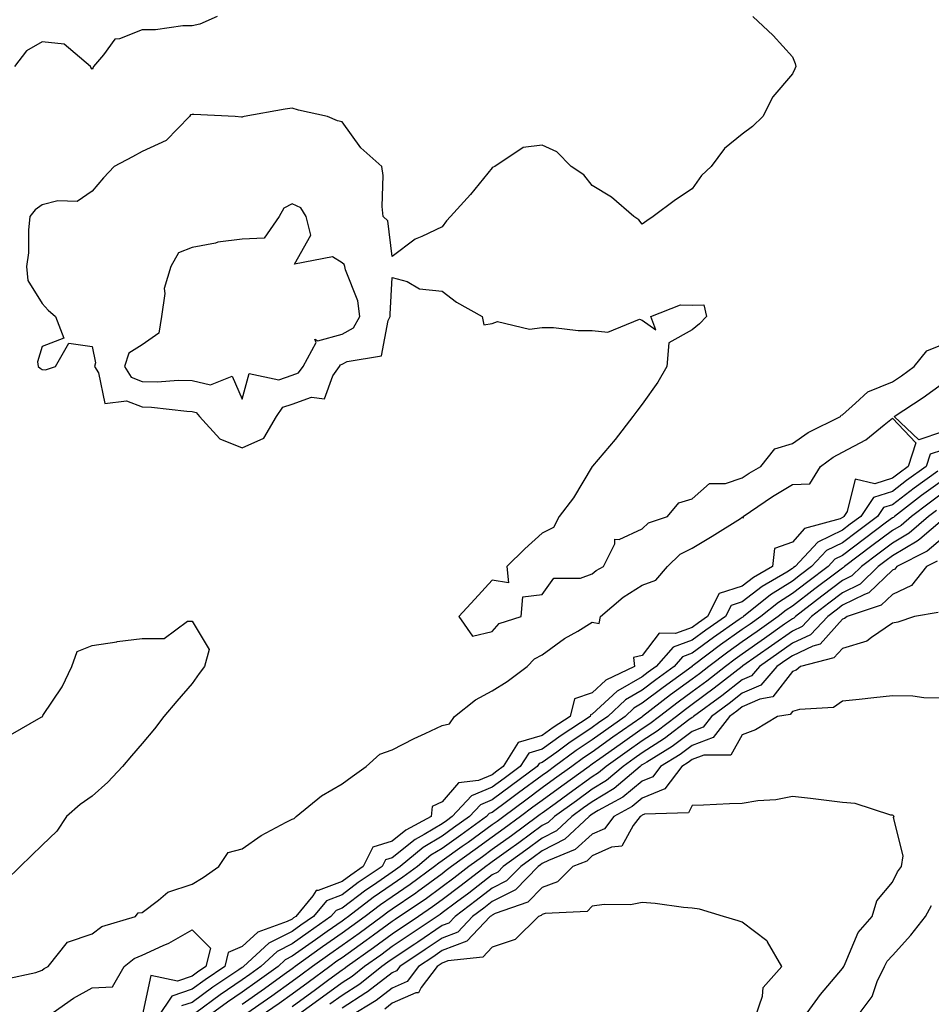
# Model space of a CAD drawing. Units: inches. Extents: x 965843 to 968483, y 7279418 to 7282058.
# Drawn here: x 966654 to 966836, y 7281314 to 7281511 of the extents above; entities that cross this region are included whole.
import ezdxf

# ---------------------------------------------------------------- set-up
doc = ezdxf.new("R2010")
doc.units = ezdxf.units.IN
doc.header["$MEASUREMENT"] = 0
doc.layers.add('Contour_96587279', color=7, linetype='Continuous', true_color=0x69310c)

msp = doc.modelspace()

# ---------------------------------------------------------------- linework, layer by layer
at = {"layer": 'Contour_96587279'}
for points in [[(966693.07, 7281511.92, 3194), (966689.61, 7281510.36, 3194), (966688.05, 7281510.05, 3194), (966686.17, 7281510.04, 3194), (966680.74, 7281509.23, 3194), (966678.05, 7281509.21, 3194), (966673.54, 7281507.41, 3194), (966672.62, 7281507.35, 3194), (966670.33, 7281504.2, 3194), (966668.37, 7281501.92, 3194), (966668.3, 7281501.67, 3194), (966668.05, 7281501.36, 3194), (966667.82, 7281501.69, 3194), (966667.74, 7281501.92, 3194), (966662.51, 7281506.38, 3194), (966658.05, 7281506.83, 3194), (966654.97, 7281505, 3194), (966652.57, 7281501.92, 3194)], [(966800.14, 7281511.92, 3195), (966804.22, 7281508.09, 3195), (966808.05, 7281503.81, 3195), (966808.63, 7281502.5, 3195), (966808.72, 7281501.92, 3195), (966808.53, 7281501.44, 3195), (966808.05, 7281500.46, 3195), (966804.14, 7281495.83, 3195), (966802.16, 7281491.92, 3195), (966800.06, 7281489.91, 3195), (966798.05, 7281488.37, 3195), (966794.5, 7281485.47, 3195), (966791.83, 7281481.92, 3195), (966789.86, 7281480.11, 3195), (966788.05, 7281477.42, 3195), (966784.71, 7281475.26, 3195), (966780.21, 7281471.92, 3195), (966778.94, 7281471.03, 3195), (966778.05, 7281470.4, 3195), (966777.39, 7281471.26, 3195), (966776.39, 7281471.92, 3195), (966771.92, 7281475.79, 3195), (966768.05, 7281478.1, 3195), (966766.36, 7281480.23, 3195), (966763.83, 7281481.92, 3195), (966760.95, 7281484.82, 3195), (966758.05, 7281486.14, 3195), (966754.27, 7281485.7, 3195), (966748.56, 7281481.92, 3195), (966748.21, 7281481.76, 3195), (966748.05, 7281481.6, 3195), (966743.69, 7281476.28, 3195), (966739.72, 7281471.92, 3195), (966738.94, 7281471.03, 3195), (966738.05, 7281469.85, 3195), (966734, 7281467.87, 3195), (966732.62, 7281467.35, 3195), (966728.05, 7281463.92, 3195), (966727.17, 7281471.04, 3195), (966726.25, 7281471.92, 3195), (966726.05, 7281473.92, 3195), (966726.23, 7281480.1, 3195), (966725.98, 7281481.92, 3195), (966721.77, 7281485.64, 3195), (966718.05, 7281490.86, 3195), (966717.13, 7281491, 3195), (966715.13, 7281491.92, 3195), (966709.31, 7281493.18, 3195), (966708.05, 7281493.59, 3195), (966706.63, 7281493.34, 3195), (966698.44, 7281491.92, 3195), (966698.17, 7281491.8, 3195), (966698.05, 7281491.77, 3195), (966697.92, 7281491.79, 3195), (966696.67, 7281491.92, 3195), (966688.43, 7281492.3, 3195), (966688.05, 7281492.3, 3195), (966687.75, 7281492.22, 3195), (966687.56, 7281491.92, 3195), (966682.86, 7281487.11, 3195), (966678.05, 7281484.88, 3195), (966676.16, 7281483.81, 3195), (966672.44, 7281481.92, 3195), (966670.36, 7281479.61, 3195), (966668.05, 7281476.94, 3195), (966665.06, 7281474.91, 3195), (966661.18, 7281475.05, 3195), (966658.05, 7281474.21, 3195), (966656.71, 7281473.26, 3195), (966655.61, 7281471.92, 3195), (966655.32, 7281469.19, 3195), (966655.34, 7281464.63, 3195), (966654.97, 7281461.92, 3195), (966655.24, 7281459.11, 3195), (966658.05, 7281454.48, 3195), (966659.31, 7281453.18, 3195), (966660.72, 7281451.92, 3195), (966662.4, 7281447.57, 3195), (966658.05, 7281445.9, 3195), (966657.16, 7281442.81, 3195), (966657.25, 7281441.92, 3195), (966657.67, 7281441.54, 3195), (966658.05, 7281441.28, 3195), (966658.74, 7281441.23, 3195), (966660.72, 7281441.92, 3195), (966663.43, 7281446.54, 3195), (966668.05, 7281445.9, 3195), (966668.75, 7281442.62, 3195), (966668.51, 7281441.92, 3195), (966669.32, 7281440.65, 3195), (966670.62, 7281434.49, 3195), (966674.93, 7281435.04, 3195), (966678.05, 7281433.82, 3195), (966679.92, 7281433.79, 3195), (966687.02, 7281432.95, 3195), (966688.05, 7281432.93, 3195), (966688.86, 7281432.73, 3195), (966689.52, 7281431.92, 3195), (966693.58, 7281427.45, 3195), (966698.05, 7281425.67, 3195), (966702.42, 7281427.55, 3195), (966704.92, 7281431.92, 3195), (966706.19, 7281433.78, 3195), (966708.05, 7281434.4, 3195), (966711.93, 7281435.8, 3195), (966714.5, 7281435.47, 3195), (966716.2, 7281440.07, 3195), (966717.52, 7281441.92, 3195), (966717.71, 7281442.26, 3195), (966718.05, 7281442.36, 3195), (966719.02, 7281442.89, 3195), (966725.94, 7281444.03, 3195), (966727.22, 7281451.09, 3195), (966727.68, 7281451.92, 3195), (966727.62, 7281452.35, 3195), (966728.05, 7281459.69, 3195), (966731.05, 7281458.92, 3195), (966733.54, 7281457.41, 3195), (966738.05, 7281456.97, 3195), (966740.92, 7281454.79, 3195), (966746.04, 7281451.92, 3195), (966746.37, 7281450.24, 3195), (966748.05, 7281450.49, 3195), (966749.09, 7281450.88, 3195), (966755.51, 7281449.38, 3195), (966758.05, 7281449.73, 3195), (966760.27, 7281449.7, 3195), (966765.25, 7281449.12, 3195), (966768.05, 7281449.08, 3195), (966771.18, 7281448.79, 3195), (966777.51, 7281451.38, 3195), (966778.05, 7281451.2, 3195), (966780.74, 7281449.23, 3195), (966779.77, 7281451.92, 3195), (966785.72, 7281454.25, 3195), (966788.05, 7281454.15, 3195), (966790.36, 7281454.23, 3195), (966790.87, 7281451.92, 3195), (966789.5, 7281450.47, 3195), (966788.05, 7281449.25, 3195), (966783.35, 7281446.62, 3195), (966782.97, 7281441.92, 3195), (966781.19, 7281438.78, 3195), (966778.05, 7281434.4, 3195), (966776.98, 7281432.99, 3195), (966776.15, 7281431.92, 3195), (966772.66, 7281427.31, 3195), (966768.12, 7281421.99, 3195), (966768.06, 7281421.91, 3195), (966768.05, 7281421.9, 3195), (966764.3, 7281415.67, 3195), (966761.43, 7281411.92, 3195), (966760.27, 7281409.7, 3195), (966758.05, 7281408.6, 3195), (966754.54, 7281405.43, 3195), (966750.97, 7281401.92, 3195), (966751.31, 7281398.66, 3195), (966748.05, 7281399.15, 3195), (966744.58, 7281395.39, 3195), (966741.35, 7281391.92, 3195), (966744.12, 7281387.99, 3195), (966748.05, 7281388.92, 3195), (966749.45, 7281390.52, 3195), (966753.84, 7281391.92, 3195), (966754.14, 7281395.83, 3195), (966758.05, 7281396.31, 3195), (966760.37, 7281399.6, 3195), (966765.71, 7281399.58, 3195), (966768.05, 7281400.44, 3195), (966768.86, 7281401.11, 3195), (966770.27, 7281401.92, 3195), (966772.59, 7281406.46, 3195), (966772.57, 7281407.4, 3195), (966773.45, 7281407.32, 3195), (966778.05, 7281409.45, 3195), (966779.31, 7281410.66, 3195), (966783.12, 7281411.92, 3195), (966785.34, 7281414.63, 3195), (966788.05, 7281415.43, 3195), (966791.48, 7281418.49, 3195), (966794.67, 7281418.54, 3195), (966798.05, 7281419.65, 3195), (966799.41, 7281420.56, 3195), (966801.72, 7281421.92, 3195), (966804.55, 7281425.42, 3195), (966808.05, 7281426.51, 3195), (966811.23, 7281428.74, 3195), (966817.68, 7281431.92, 3195), (966817.79, 7281432.18, 3195), (966818.05, 7281432.26, 3195), (966820.7, 7281434.57, 3195), (966823.16, 7281436.81, 3195), (966828.05, 7281438.83, 3195), (966829.9, 7281440.07, 3195), (966832.4, 7281441.92, 3195), (966834.92, 7281445.05, 3195), (966838.05, 7281446.3, 3195)], [(966838.05, 7281428.83, 3194), (966833.34, 7281427.21, 3194), (966828.42, 7281431.92, 3194), (966834.23, 7281435.74, 3194), (966838.05, 7281438.51, 3194)], [(966650.59, 7281319.38, 3194), (966656.83, 7281320.7, 3194), (966658.05, 7281321.22, 3194), (966658.47, 7281321.5, 3194), (966659.28, 7281321.92, 3194), (966663.17, 7281326.8, 3194), (966668.05, 7281328.48, 3194), (966670.04, 7281329.93, 3194), (966676.76, 7281331.92, 3194), (966677.28, 7281332.69, 3194), (966678.05, 7281332.7, 3194), (966681.35, 7281335.22, 3194), (966683.18, 7281336.79, 3194), (966688.05, 7281338.38, 3194), (966690.25, 7281339.72, 3194), (966693.39, 7281341.92, 3194), (966695.28, 7281344.69, 3194), (966698.05, 7281345.48, 3194), (966701.85, 7281348.12, 3194), (966706.89, 7281350.76, 3194), (966708.05, 7281351.41, 3194), (966708.44, 7281351.53, 3194), (966708.86, 7281351.92, 3194), (966713.94, 7281356.03, 3194), (966718.05, 7281358.48, 3194), (966720.03, 7281359.94, 3194), (966722.88, 7281361.92, 3194), (966725.6, 7281364.37, 3194), (966728.05, 7281365.27, 3194), (966732.46, 7281367.51, 3194), (966734.65, 7281368.52, 3194), (966738.05, 7281370.14, 3194), (966739.51, 7281370.46, 3194), (966740.48, 7281371.92, 3194), (966744.69, 7281375.28, 3194), (966748.05, 7281377.03, 3194), (966751.05, 7281378.92, 3194), (966755.06, 7281381.92, 3194), (966756.5, 7281383.47, 3194), (966758.05, 7281384.26, 3194), (966762.47, 7281387.5, 3194), (966765.14, 7281389.01, 3194), (966768.05, 7281390.77, 3194), (966769.45, 7281390.52, 3194), (966769.7, 7281391.92, 3194), (966774.2, 7281395.77, 3194), (966778.05, 7281398.18, 3194), (966780.76, 7281399.21, 3194), (966783.1, 7281401.92, 3194), (966785.61, 7281404.36, 3194), (966788.05, 7281405.56, 3194), (966792.01, 7281407.96, 3194), (966797.67, 7281411.54, 3194), (966798.05, 7281411.78, 3194), (966798.31, 7281411.66, 3194), (966798.25, 7281411.92, 3194), (966804.08, 7281415.89, 3194), (966808.05, 7281418.3, 3194), (966811.55, 7281418.42, 3194), (966813.67, 7281421.92, 3194), (966816.2, 7281423.77, 3194), (966818.05, 7281424.78, 3194), (966822.74, 7281427.23, 3194), (966826.39, 7281430.26, 3194), (966828.05, 7281431.57, 3194), (966832.77, 7281426.64, 3194), (966831.2, 7281421.92, 3194), (966829.38, 7281420.59, 3194), (966828.05, 7281419.59, 3194), (966824.56, 7281418.43, 3194), (966820.59, 7281419.38, 3194), (966819.04, 7281412.91, 3194), (966818.36, 7281411.92, 3194), (966818.19, 7281411.78, 3194), (966818.05, 7281411.69, 3194), (966817.59, 7281411.46, 3194), (966810.49, 7281409.48, 3194), (966808.05, 7281406.75, 3194), (966804.46, 7281405.51, 3194), (966804.08, 7281401.92, 3194), (966800.27, 7281399.7, 3194), (966798.05, 7281397.96, 3194), (966793.44, 7281396.53, 3194), (966791.08, 7281391.92, 3194), (966789.29, 7281390.68, 3194), (966788.05, 7281389.74, 3194), (966784.66, 7281388.53, 3194), (966781.41, 7281388.56, 3194), (966778.05, 7281384.11, 3194), (966776.28, 7281383.69, 3194), (966776.5, 7281381.92, 3194), (966770.79, 7281379.18, 3194), (966768.05, 7281376.63, 3194), (966764.51, 7281375.46, 3194), (966763.66, 7281371.92, 3194), (966760.26, 7281369.71, 3194), (966758.05, 7281368.11, 3194), (966753.27, 7281366.7, 3194), (966750.27, 7281361.92, 3194), (966748.99, 7281360.98, 3194), (966748.05, 7281360.28, 3194), (966745.28, 7281359.15, 3194), (966741.33, 7281358.64, 3194), (966738.05, 7281354.84, 3194), (966736.04, 7281353.93, 3194), (966735.87, 7281351.92, 3194), (966730.77, 7281349.2, 3194), (966728.05, 7281347.02, 3194), (966724.16, 7281345.81, 3194), (966722.28, 7281341.92, 3194), (966719.76, 7281340.21, 3194), (966718.05, 7281338.94, 3194), (966713.24, 7281337.11, 3194), (966712.86, 7281337.11, 3194), (966712.16, 7281336.03, 3194), (966708.76, 7281331.92, 3194), (966708.34, 7281331.63, 3194), (966708.05, 7281331.42, 3194), (966707.04, 7281330.91, 3194), (966701.21, 7281328.76, 3194), (966698.05, 7281325.93, 3194), (966695.27, 7281324.7, 3194), (966694.6, 7281321.92, 3194), (966690.68, 7281319.29, 3194), (966688.05, 7281317.38, 3194), (966684, 7281315.97, 3194), (966681.29, 7281311.92, 3194)], [(966838.05, 7281425.2, 3195), (966835.61, 7281424.36, 3195), (966834.81, 7281421.92, 3195), (966830.89, 7281419.08, 3195), (966828.05, 7281416.93, 3195), (966824.29, 7281415.68, 3195), (966821.72, 7281411.92, 3195), (966819.62, 7281410.35, 3195), (966818.05, 7281409.17, 3195), (966813.17, 7281406.8, 3195), (966808.61, 7281401.92, 3195), (966808.29, 7281401.68, 3195), (966808.05, 7281401.5, 3195), (966806.92, 7281400.79, 3195), (966802.03, 7281397.94, 3195), (966798.05, 7281394.83, 3195), (966795.83, 7281394.14, 3195), (966794.7, 7281391.92, 3195), (966790.77, 7281389.2, 3195), (966788.05, 7281387.15, 3195), (966784.2, 7281385.77, 3195), (966780.81, 7281381.92, 3195), (966779.21, 7281380.76, 3195), (966778.05, 7281379.87, 3195), (966773.17, 7281377.04, 3195), (966773.01, 7281376.96, 3195), (966768.05, 7281372.36, 3195), (966767.72, 7281372.25, 3195), (966767.64, 7281371.92, 3195), (966761.82, 7281368.15, 3195), (966758.05, 7281365.41, 3195), (966755.36, 7281364.61, 3195), (966753.67, 7281361.92, 3195), (966750.43, 7281359.54, 3195), (966748.05, 7281357.77, 3195), (966743.9, 7281356.07, 3195), (966740.07, 7281351.92, 3195), (966738.9, 7281351.07, 3195), (966738.05, 7281350.46, 3195), (966734.45, 7281348.32, 3195), (966732.63, 7281347.34, 3195), (966728.05, 7281343.68, 3195), (966726.71, 7281343.26, 3195), (966726.06, 7281341.92, 3195), (966721.28, 7281338.69, 3195), (966718.05, 7281336.27, 3195), (966714.9, 7281335.07, 3195), (966712.29, 7281331.92, 3195), (966709.79, 7281330.18, 3195), (966708.05, 7281328.93, 3195), (966703.39, 7281326.58, 3195), (966698.35, 7281321.92, 3195), (966698.18, 7281321.79, 3195), (966698.05, 7281321.71, 3195), (966697.38, 7281321.25, 3195), (966692.2, 7281317.77, 3195), (966688.05, 7281314.75, 3195), (966685.94, 7281314.03, 3195)], [(966837.12, 7281420.99, 3196), (966832.41, 7281417.56, 3196), (966828.05, 7281414.27, 3196), (966826.28, 7281413.69, 3196), (966825.07, 7281411.92, 3196), (966821.07, 7281408.9, 3196), (966818.05, 7281406.64, 3196), (966814.87, 7281405.1, 3196), (966811.9, 7281401.92, 3196), (966809.71, 7281400.26, 3196), (966808.05, 7281398.99, 3196), (966803.7, 7281396.27, 3196), (966798.3, 7281391.92, 3196), (966798.16, 7281391.81, 3196), (966798.05, 7281391.74, 3196), (966797.44, 7281391.31, 3196), (966792.26, 7281387.71, 3196), (966788.05, 7281384.56, 3196), (966786.11, 7281383.86, 3196), (966784.4, 7281381.92, 3196), (966780.73, 7281379.24, 3196), (966778.05, 7281377.2, 3196), (966774.7, 7281375.27, 3196), (966771.17, 7281371.92, 3196), (966769.33, 7281370.64, 3196), (966768.05, 7281369.72, 3196), (966763.36, 7281366.61, 3196), (966760.94, 7281364.81, 3196), (966758.05, 7281362.7, 3196), (966757.44, 7281362.53, 3196), (966757.06, 7281361.92, 3196), (966751.88, 7281358.09, 3196), (966748.05, 7281355.25, 3196), (966745.69, 7281354.28, 3196), (966743.51, 7281351.92, 3196), (966740.34, 7281349.63, 3196), (966738.05, 7281347.98, 3196), (966734.25, 7281345.72, 3196), (966729.67, 7281341.92, 3196), (966728.74, 7281341.23, 3196), (966728.05, 7281340.76, 3196), (966724.31, 7281338.18, 3196), (966722.81, 7281337.16, 3196), (966718.05, 7281333.6, 3196), (966716.83, 7281333.14, 3196), (966715.82, 7281331.92, 3196), (966711.24, 7281328.73, 3196), (966708.05, 7281326.45, 3196), (966705.04, 7281324.93, 3196), (966701.79, 7281321.92, 3196), (966699.62, 7281320.35, 3196), (966698.05, 7281319.25, 3196), (966693.69, 7281316.28, 3196), (966688.82, 7281312.69, 3196)], [(966838.05, 7281419.11, 3197), (966833.89, 7281416.08, 3197), (966828.44, 7281411.92, 3197), (966828.24, 7281411.73, 3197), (966828.05, 7281411.64, 3197), (966826.89, 7281410.76, 3197), (966822.5, 7281407.47, 3197), (966818.05, 7281404.12, 3197), (966816.57, 7281403.4, 3197), (966815.19, 7281401.92, 3197), (966811.13, 7281398.84, 3197), (966808.05, 7281396.48, 3197), (966805.25, 7281394.72, 3197), (966801.76, 7281391.92, 3197), (966799.59, 7281390.38, 3197), (966798.05, 7281389.29, 3197), (966793.72, 7281386.25, 3197), (966788.23, 7281382.1, 3197), (966788.05, 7281381.97, 3197), (966788.02, 7281381.95, 3197), (966787.99, 7281381.92, 3197), (966782.23, 7281377.74, 3197), (966778.05, 7281374.55, 3197), (966776.39, 7281373.58, 3197), (966774.63, 7281371.92, 3197), (966770.76, 7281369.21, 3197), (966768.05, 7281367.26, 3197), (966764.84, 7281365.13, 3197), (966760.51, 7281361.92, 3197), (966759.09, 7281360.88, 3197), (966758.05, 7281360.13, 3197), (966753.32, 7281356.65, 3197), (966751.19, 7281355.06, 3197), (966748.05, 7281352.73, 3197), (966747.47, 7281352.5, 3197), (966746.94, 7281351.92, 3197), (966741.77, 7281348.2, 3197), (966738.05, 7281345.5, 3197), (966735.8, 7281344.17, 3197), (966733.1, 7281341.92, 3197), (966730.2, 7281339.77, 3197), (966728.05, 7281338.3, 3197), (966724.27, 7281335.7, 3197), (966719.3, 7281331.92, 3197), (966718.58, 7281331.39, 3197), (966718.05, 7281331.01, 3197), (966715.03, 7281328.9, 3197), (966712.7, 7281327.27, 3197), (966708.05, 7281323.96, 3197), (966706.69, 7281323.28, 3197), (966705.23, 7281321.92, 3197), (966701.07, 7281318.9, 3197), (966698.05, 7281316.79, 3197), (966695.15, 7281314.82, 3197), (966691.21, 7281311.92, 3197)], [(966838.05, 7281416.55, 3198), (966835.37, 7281414.6, 3198), (966831.86, 7281411.92, 3198), (966829.83, 7281410.14, 3198), (966828.05, 7281409.11, 3198), (966823.95, 7281406.02, 3198), (966818.48, 7281401.92, 3198), (966818.26, 7281401.71, 3198), (966818.05, 7281401.6, 3198), (966816.72, 7281400.59, 3198), (966812.54, 7281397.43, 3198), (966808.05, 7281393.97, 3198), (966806.79, 7281393.18, 3198), (966805.23, 7281391.92, 3198), (966801.03, 7281388.94, 3198), (966798.05, 7281386.85, 3198), (966795.16, 7281384.81, 3198), (966791.33, 7281381.92, 3198), (966789.5, 7281380.47, 3198), (966788.05, 7281379.41, 3198), (966783.72, 7281376.25, 3198), (966778.1, 7281371.92, 3198), (966778.07, 7281371.9, 3198), (966778.05, 7281371.88, 3198), (966777.93, 7281371.8, 3198), (966772.19, 7281367.78, 3198), (966768.05, 7281364.81, 3198), (966766.31, 7281363.66, 3198), (966763.97, 7281361.92, 3198), (966760.53, 7281359.44, 3198), (966758.05, 7281357.63, 3198), (966754.77, 7281355.2, 3198), (966750.34, 7281351.92, 3198), (966749.03, 7281350.94, 3198), (966748.05, 7281350.25, 3198), (966743.22, 7281346.75, 3198), (966742.04, 7281345.91, 3198), (966738.05, 7281343.03, 3198), (966737.36, 7281342.61, 3198), (966736.52, 7281341.92, 3198), (966731.65, 7281338.32, 3198), (966728.05, 7281335.85, 3198), (966725.73, 7281334.24, 3198), (966722.66, 7281331.92, 3198), (966720, 7281329.97, 3198), (966718.05, 7281328.57, 3198), (966714.13, 7281325.84, 3198), (966708.67, 7281321.92, 3198), (966708.31, 7281321.66, 3198), (966708.05, 7281321.47, 3198), (966706.43, 7281320.3, 3198), (966702.51, 7281317.46, 3198), (966698.05, 7281314.33, 3198)], [(966836.86, 7281413.11, 3199), (966835.29, 7281411.92, 3199), (966831.42, 7281408.55, 3199), (966828.05, 7281406.58, 3199), (966825.39, 7281404.58, 3199), (966821.85, 7281401.92, 3199), (966819.92, 7281400.05, 3199), (966818.05, 7281399.12, 3199), (966813.96, 7281396.01, 3199), (966808.65, 7281391.92, 3199), (966808.36, 7281391.61, 3199), (966808.05, 7281391.47, 3199), (966806.5, 7281390.37, 3199), (966802.46, 7281387.51, 3199), (966798.05, 7281384.4, 3199), (966796.59, 7281383.38, 3199), (966794.66, 7281381.92, 3199), (966790.96, 7281379.01, 3199), (966788.05, 7281376.86, 3199), (966785.2, 7281374.77, 3199), (966781.49, 7281371.92, 3199), (966779.54, 7281370.43, 3199), (966778.05, 7281369.47, 3199), (966773.62, 7281366.35, 3199), (966769.59, 7281363.46, 3199), (966768.05, 7281362.36, 3199), (966767.79, 7281362.18, 3199), (966767.43, 7281361.92, 3199), (966761.99, 7281357.98, 3199), (966758.05, 7281355.12, 3199), (966756.2, 7281353.77, 3199), (966753.72, 7281351.92, 3199), (966750.46, 7281349.51, 3199), (966748.05, 7281347.78, 3199), (966744.65, 7281345.32, 3199), (966739.93, 7281341.92, 3199), (966738.87, 7281341.1, 3199), (966738.05, 7281340.47, 3199), (966733.11, 7281336.86, 3199), (966732.75, 7281336.62, 3199), (966728.05, 7281333.39, 3199), (966727.18, 7281332.79, 3199), (966726.03, 7281331.92, 3199), (966721.43, 7281328.54, 3199), (966718.05, 7281326.13, 3199), (966715.57, 7281324.4, 3199), (966712.11, 7281321.92, 3199), (966709.77, 7281320.2, 3199), (966708.05, 7281318.94, 3199), (966703.97, 7281316, 3199), (966698.11, 7281311.92, 3199)], [(966838.05, 7281411.22, 3200), (966833.53, 7281407.4, 3200), (966833.02, 7281406.95, 3200), (966828.05, 7281404.06, 3200), (966826.83, 7281403.14, 3200), (966825.21, 7281401.92, 3200), (966821.59, 7281398.38, 3200), (966818.05, 7281396.64, 3200), (966815.36, 7281394.61, 3200), (966811.89, 7281391.92, 3200), (966810.03, 7281389.94, 3200), (966808.05, 7281389.01, 3200), (966803.9, 7281386.07, 3200), (966798.18, 7281382.05, 3200), (966798.05, 7281381.96, 3200), (966798.03, 7281381.94, 3200), (966798, 7281381.92, 3200), (966792.42, 7281377.55, 3200), (966788.05, 7281374.31, 3200), (966786.66, 7281373.31, 3200), (966784.87, 7281371.92, 3200), (966781.01, 7281368.96, 3200), (966778.05, 7281367.07, 3200), (966775.03, 7281364.94, 3200), (966770.83, 7281361.92, 3200), (966769.33, 7281360.64, 3200), (966768.05, 7281359.87, 3200), (966763.44, 7281356.53, 3200), (966760.61, 7281354.48, 3200), (966758.05, 7281352.62, 3200), (966757.65, 7281352.32, 3200), (966757.1, 7281351.92, 3200), (966751.9, 7281348.07, 3200), (966748.05, 7281345.31, 3200), (966746.09, 7281343.88, 3200), (966743.36, 7281341.92, 3200), (966740.36, 7281339.61, 3200), (966738.05, 7281337.86, 3200), (966734.62, 7281335.35, 3200), (966729.54, 7281331.92, 3200), (966728.65, 7281331.32, 3200), (966728.05, 7281330.91, 3200), (966724.32, 7281328.19, 3200), (966722.85, 7281327.12, 3200), (966718.05, 7281323.69, 3200), (966717.01, 7281322.96, 3200), (966715.56, 7281321.92, 3200), (966711.23, 7281318.74, 3200), (966708.05, 7281316.41, 3200), (966705.44, 7281314.53, 3200), (966701.68, 7281311.92, 3200)], [(966838.05, 7281407.55, 3201), (966834.99, 7281404.98, 3201), (966828.96, 7281401.92, 3201), (966828.56, 7281401.41, 3201), (966828.05, 7281401.17, 3201), (966823.35, 7281396.62, 3201), (966822.46, 7281396.33, 3201), (966818.05, 7281394.16, 3201), (966816.78, 7281393.19, 3201), (966815.12, 7281391.92, 3201), (966811.7, 7281388.27, 3201), (966808.05, 7281386.55, 3201), (966805.34, 7281384.63, 3201), (966801.49, 7281381.92, 3201), (966799.9, 7281380.07, 3201), (966798.05, 7281379.26, 3201), (966793.93, 7281376.04, 3201), (966788.26, 7281371.92, 3201), (966788.17, 7281371.8, 3201), (966788.05, 7281371.75, 3201), (966787.39, 7281371.26, 3201), (966782.48, 7281367.49, 3201), (966778.05, 7281364.65, 3201), (966776.45, 7281363.52, 3201), (966774.21, 7281361.92, 3201), (966770.88, 7281359.09, 3201), (966768.05, 7281357.38, 3201), (966764.89, 7281355.08, 3201), (966760.53, 7281351.92, 3201), (966759.24, 7281350.73, 3201), (966758.05, 7281350.09, 3201), (966753.34, 7281346.63, 3201), (966751.29, 7281345.16, 3201), (966748.05, 7281342.83, 3201), (966747.52, 7281342.45, 3201), (966746.79, 7281341.92, 3201), (966741.86, 7281338.11, 3201), (966738.05, 7281335.25, 3201), (966736.13, 7281333.84, 3201), (966733.28, 7281331.92, 3201), (966728.05, 7281328.41, 3201), (966724.3, 7281325.67, 3201), (966719.02, 7281321.92, 3201), (966718.48, 7281321.49, 3201), (966718.05, 7281321.22, 3201), (966715.4, 7281319.27, 3201), (966712.69, 7281317.28, 3201), (966708.05, 7281313.88, 3201)], [(966836.98, 7281402.99, 3202), (966834.86, 7281401.92, 3202), (966831.88, 7281398.09, 3202), (966828.05, 7281396.3, 3202), (966825.82, 7281394.15, 3202), (966819.02, 7281391.92, 3202), (966818.48, 7281391.49, 3202), (966818.05, 7281391.35, 3202), (966813.6, 7281386.37, 3202), (966812.13, 7281386, 3202), (966808.05, 7281384.08, 3202), (966806.78, 7281383.19, 3202), (966804.98, 7281381.92, 3202), (966801.77, 7281378.2, 3202), (966798.05, 7281376.56, 3202), (966795.44, 7281374.53, 3202), (966791.87, 7281371.92, 3202), (966790.2, 7281369.77, 3202), (966788.05, 7281368.94, 3202), (966784.04, 7281365.93, 3202), (966778.94, 7281362.81, 3202), (966778.05, 7281362.24, 3202), (966777.86, 7281362.11, 3202), (966777.6, 7281361.92, 3202), (966772.43, 7281357.54, 3202), (966768.05, 7281354.88, 3202), (966766.33, 7281353.64, 3202), (966763.97, 7281351.92, 3202), (966760.9, 7281349.07, 3202), (966758.05, 7281347.56, 3202), (966754.8, 7281345.17, 3202), (966750.26, 7281341.92, 3202), (966749.16, 7281340.81, 3202), (966748.05, 7281340.23, 3202), (966743.35, 7281336.62, 3202), (966740.93, 7281334.8, 3202), (966738.05, 7281332.63, 3202), (966737.64, 7281332.33, 3202), (966737.03, 7281331.92, 3202), (966731.64, 7281328.33, 3202), (966728.05, 7281325.9, 3202), (966725.75, 7281324.22, 3202), (966722.5, 7281321.92, 3202), (966720.02, 7281319.95, 3202), (966718.05, 7281318.68, 3202), (966714.15, 7281315.82, 3202), (966708.81, 7281311.92, 3202)], [(966837.23, 7281392.74, 3203), (966832.49, 7281391.92, 3203), (966829.16, 7281390.81, 3203), (966828.05, 7281390.59, 3203), (966823.87, 7281387.74, 3203), (966822.96, 7281387.01, 3203), (966818.05, 7281385.51, 3203), (966816.35, 7281383.62, 3203), (966809.7, 7281381.92, 3203), (966808.79, 7281381.18, 3203), (966808.05, 7281380.94, 3203), (966804.15, 7281375.82, 3203), (966801.52, 7281375.39, 3203), (966798.05, 7281373.85, 3203), (966796.97, 7281373, 3203), (966795.47, 7281371.92, 3203), (966792.22, 7281367.75, 3203), (966788.05, 7281366.13, 3203), (966785.65, 7281364.32, 3203), (966781.72, 7281361.92, 3203), (966780.13, 7281359.84, 3203), (966778.05, 7281358.98, 3203), (966774.17, 7281355.8, 3203), (966769.23, 7281353.1, 3203), (966768.05, 7281352.39, 3203), (966767.78, 7281352.19, 3203), (966767.41, 7281351.92, 3203), (966762.56, 7281347.41, 3203), (966758.05, 7281345.04, 3203), (966756.25, 7281343.72, 3203), (966753.75, 7281341.92, 3203), (966750.93, 7281339.04, 3203), (966748.05, 7281337.56, 3203), (966744.87, 7281335.1, 3203), (966740.62, 7281331.92, 3203), (966739.36, 7281330.61, 3203), (966738.05, 7281330.1, 3203), (966733.15, 7281326.82, 3203), (966732.55, 7281326.42, 3203), (966728.05, 7281323.4, 3203), (966727.19, 7281322.78, 3203), (966725.98, 7281321.92, 3203), (966721.57, 7281318.4, 3203), (966718.05, 7281316.15, 3203), (966715.61, 7281314.36, 3203)], [(966651.74, 7281368.23, 3194), (966657.9, 7281371.77, 3194), (966658.05, 7281371.84, 3194), (966658.11, 7281371.86, 3194), (966658.12, 7281371.92, 3194), (966658.23, 7281372.1, 3194), (966662.11, 7281377.86, 3194), (966663.98, 7281381.92, 3194), (966665.06, 7281384.91, 3194), (966668.05, 7281386.12, 3194), (966673.01, 7281386.88, 3194), (966673.08, 7281386.89, 3194), (966678.05, 7281387.5, 3194), (966682.47, 7281387.5, 3194), (966687.1, 7281390.97, 3194), (966688.05, 7281390.95, 3194), (966691.45, 7281385.32, 3194), (966690.53, 7281381.92, 3194), (966689.47, 7281380.5, 3194), (966688.05, 7281378.5, 3194), (966685.02, 7281374.95, 3194), (966682.37, 7281371.92, 3194), (966680.52, 7281369.45, 3194), (966678.05, 7281366.55, 3194), (966675.95, 7281364.02, 3194), (966674.11, 7281361.92, 3194), (966671.18, 7281358.79, 3194), (966668.05, 7281356.01, 3194), (966665.66, 7281354.31, 3194), (966662.93, 7281351.92, 3194), (966660.98, 7281348.99, 3194), (966658.05, 7281346.19, 3194), (966655.89, 7281344.08, 3194), (966653.71, 7281341.92, 3194), (966650.82, 7281339.15, 3194)], [(966838.05, 7281375.6, 3204), (966834.32, 7281375.65, 3204), (966832.12, 7281375.99, 3204), (966828.05, 7281376.04, 3204), (966824.31, 7281375.66, 3204), (966821.43, 7281375.3, 3204), (966818.05, 7281374.95, 3204), (966816.28, 7281373.69, 3204), (966809.47, 7281373.34, 3204), (966808.05, 7281372.89, 3204), (966807.63, 7281372.34, 3204), (966805.06, 7281371.92, 3204), (966800.71, 7281369.26, 3204), (966798.05, 7281368.25, 3204), (966795.78, 7281364.19, 3204), (966790.34, 7281364.21, 3204), (966788.05, 7281363.32, 3204), (966787.25, 7281362.72, 3204), (966785.95, 7281361.92, 3204), (966782.53, 7281357.44, 3204), (966778.05, 7281355.59, 3204), (966776.04, 7281353.93, 3204), (966772.34, 7281351.92, 3204), (966770.49, 7281349.48, 3204), (966768.05, 7281348.38, 3204), (966764.66, 7281345.31, 3204), (966759.28, 7281343.15, 3204), (966758.05, 7281342.51, 3204), (966757.72, 7281342.25, 3204), (966757.24, 7281341.92, 3204), (966752.71, 7281337.26, 3204), (966748.05, 7281334.89, 3204), (966746.37, 7281333.6, 3204), (966744.14, 7281331.92, 3204), (966741.16, 7281328.81, 3204), (966738.05, 7281327.6, 3204), (966734.64, 7281325.33, 3204), (966729.57, 7281321.92, 3204), (966728.92, 7281321.05, 3204), (966728.05, 7281320.68, 3204), (966723.12, 7281316.85, 3204), (966722.79, 7281316.66, 3204), (966718.05, 7281313.61, 3204)], [(966810.49, 7281311.92, 3205), (966813.65, 7281316.32, 3205), (966818.05, 7281321.51, 3205), (966818.24, 7281321.73, 3205), (966818.32, 7281321.92, 3205), (966818.63, 7281322.5, 3205), (966821.23, 7281328.74, 3205), (966823.98, 7281331.92, 3205), (966824.92, 7281335.05, 3205), (966828.05, 7281338.76, 3205), (966829.09, 7281340.88, 3205), (966829.86, 7281341.92, 3205), (966830.19, 7281344.06, 3205), (966828.27, 7281351.7, 3205), (966828.38, 7281351.92, 3205), (966828.22, 7281352.09, 3205), (966828.05, 7281352.18, 3205), (966827.75, 7281352.22, 3205), (966820.64, 7281354.51, 3205), (966818.05, 7281354.75, 3205), (966814.86, 7281355.11, 3205), (966811.65, 7281355.52, 3205), (966808.05, 7281355.91, 3205), (966804.73, 7281355.24, 3205), (966801.16, 7281355.03, 3205), (966798.05, 7281354.53, 3205), (966795.49, 7281354.48, 3205), (966790.31, 7281354.18, 3205), (966788.05, 7281354.12, 3205), (966787.29, 7281352.68, 3205), (966778.52, 7281352.39, 3205), (966778.05, 7281352.19, 3205), (966777.89, 7281352.08, 3205), (966777.62, 7281351.92, 3205), (966776.26, 7281350.13, 3205), (966773.96, 7281346.01, 3205), (966771.89, 7281345.76, 3205), (966768.05, 7281344.03, 3205), (966766.95, 7281343.02, 3205), (966764.18, 7281341.92, 3205), (966761.13, 7281338.84, 3205), (966758.05, 7281337.74, 3205), (966755.2, 7281334.77, 3205), (966748.65, 7281332.52, 3205), (966748.05, 7281332.21, 3205), (966747.88, 7281332.09, 3205), (966747.67, 7281331.92, 3205), (966742.95, 7281327.02, 3205), (966738.05, 7281325.1, 3205), (966736.15, 7281323.82, 3205), (966733.29, 7281321.92, 3205), (966731.04, 7281318.93, 3205), (966728.05, 7281317.62, 3205), (966724.84, 7281315.13, 3205), (966719.56, 7281311.92, 3205)], [(966800.7, 7281311.92, 3206), (966802.11, 7281315.98, 3206), (966802.23, 7281317.74, 3206), (966805.92, 7281321.92, 3206), (966803.11, 7281326.86, 3206), (966803.08, 7281326.95, 3206), (966802.93, 7281327.04, 3206), (966798.05, 7281330.8, 3206), (966797.19, 7281331.06, 3206), (966794.31, 7281331.92, 3206), (966789.49, 7281333.36, 3206), (966788.05, 7281333.56, 3206), (966786.27, 7281333.7, 3206), (966780.65, 7281334.52, 3206), (966778.05, 7281334.7, 3206), (966775.71, 7281334.26, 3206), (966770.42, 7281334.29, 3206), (966768.05, 7281333.97, 3206), (966767.03, 7281332.94, 3206), (966758.66, 7281332.53, 3206), (966758.05, 7281332.31, 3206), (966757.86, 7281332.11, 3206), (966757.31, 7281331.92, 3206), (966752.62, 7281327.35, 3206), (966748.05, 7281325.76, 3206), (966746.2, 7281323.77, 3206), (966739.17, 7281323.04, 3206), (966738.05, 7281322.6, 3206), (966737.02, 7281321.92, 3206), (966733.85, 7281317.72, 3206), (966733.28, 7281316.69, 3206), (966732.77, 7281316.64, 3206), (966728.05, 7281314.57, 3206), (966726.56, 7281313.41, 3206)], [(966820.98, 7281311.92, 3204), (966824.02, 7281315.95, 3204), (966825.03, 7281318.9, 3204), (966826.44, 7281321.92, 3204), (966827, 7281322.97, 3204), (966828.05, 7281324.15, 3204), (966831.75, 7281328.22, 3204), (966834.68, 7281331.92, 3204), (966835.87, 7281334.1, 3204)], [(966659.17, 7281311.92, 3193), (966664.36, 7281315.61, 3193), (966668.05, 7281317.67, 3193), (966672.12, 7281317.85, 3193), (966674.46, 7281321.92, 3193), (966676.46, 7281323.51, 3193), (966678.05, 7281324.21, 3193), (966682.27, 7281326.14, 3193), (966683.38, 7281326.59, 3193), (966688.05, 7281329.25, 3193), (966691.7, 7281325.57, 3193), (966690.82, 7281321.92, 3193), (966689.16, 7281320.81, 3193), (966688.05, 7281320, 3193), (966685.11, 7281318.98, 3193), (966679.83, 7281320.14, 3193), (966678.05, 7281312.03, 3193)]]:
    msp.add_polyline3d(points, dxfattribs=at)
msp.add_polyline3d([(966708.05, 7281440.15, 3196), (966709.35, 7281440.62, 3196), (966710.28, 7281441.92, 3196), (966712.84, 7281446.71, 3196), (966712.58, 7281447.39, 3196), (966713.17, 7281447.04, 3196), (966718.05, 7281448.4, 3196), (966720.34, 7281449.63, 3196), (966721.59, 7281451.92, 3196), (966721.17, 7281455.04, 3196), (966718.71, 7281461.26, 3196), (966718.58, 7281461.92, 3196), (966718.42, 7281462.29, 3196), (966718.05, 7281462.66, 3196), (966716.15, 7281463.82, 3196), (966708.53, 7281462.4, 3196), (966711.79, 7281468.18, 3196), (966710.83, 7281471.92, 3196), (966709.79, 7281473.66, 3196), (966708.05, 7281474.44, 3196), (966706.38, 7281473.59, 3196), (966705.48, 7281471.92, 3196), (966702.43, 7281467.54, 3196), (966698.05, 7281467.37, 3196), (966693.23, 7281466.74, 3196), (966692.7, 7281466.57, 3196), (966688.05, 7281465.7, 3196), (966685.36, 7281464.61, 3196), (966683.78, 7281461.92, 3196), (966682.48, 7281457.49, 3196), (966682.61, 7281456.48, 3196), (966681.93, 7281451.92, 3196), (966681.42, 7281448.55, 3196), (966678.05, 7281446.24, 3196), (966675.43, 7281444.54, 3196), (966674.51, 7281441.92, 3196), (966675.89, 7281439.76, 3196), (966678.05, 7281438.92, 3196), (966681.12, 7281438.85, 3196), (966685.28, 7281439.15, 3196), (966688.05, 7281439.08, 3196), (966691.75, 7281438.22, 3196), (966696.09, 7281439.96, 3196), (966698.05, 7281435.35, 3196), (966699.46, 7281440.51, 3196), (966705.37, 7281439.24, 3196)], close=True, dxfattribs=at)

doc.saveas('drawing.dxf')
